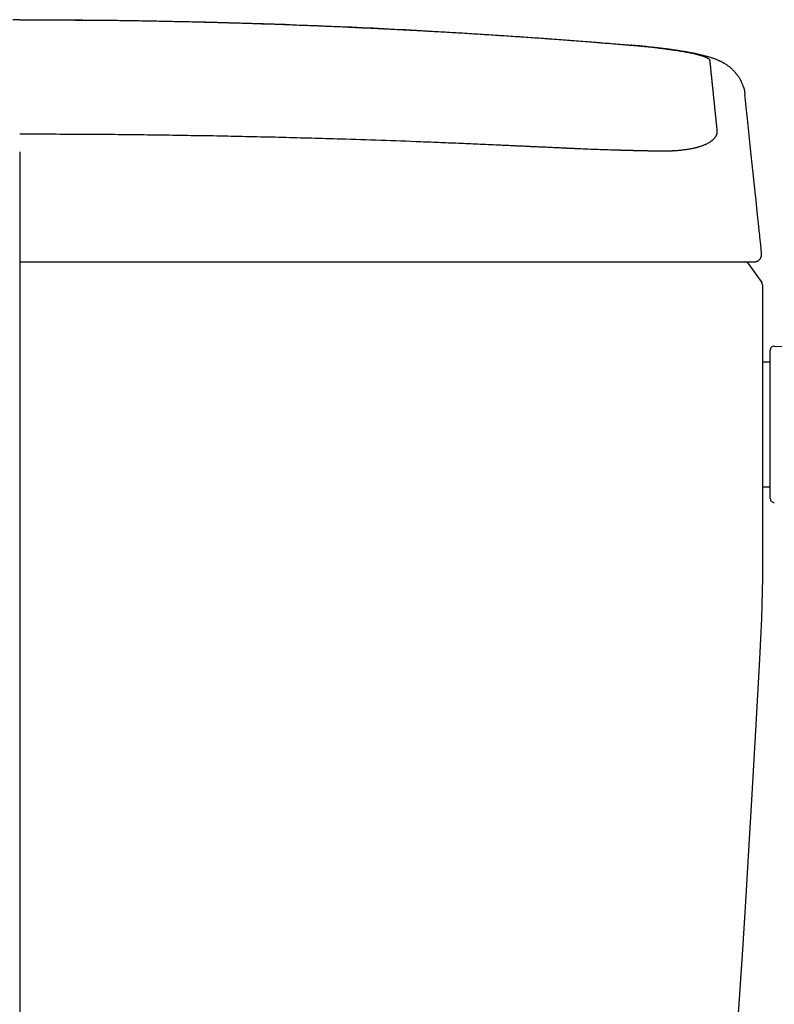
# Model space of a CAD drawing. Extents: x 14 to 303, y 22 to 188.
# Drawn here: x 190 to 199, y 79 to 91 of the extents above; entities that cross this region are included whole.
import ezdxf

# ---------------------------------------------------------------- set-up
doc = ezdxf.new("R2010")
doc.units = 0
doc.header["$LTSCALE"] = 20
doc.linetypes.add('CENTER', pattern=[2, 1.25, -0.25, 0.25, -0.25])
for name, color, linetype in [('112', 13, 'CONTINUOUS'), ('116', 5, 'CONTINUOUS'), ('14', 9, 'CONTINUOUS'), ('18', 10, 'CONTINUOUS')]:
    doc.layers.add(name, color=color, linetype=linetype)

msp = doc.modelspace()

# ---------------------------------------------------------------- linework, layer by layer
at = {"layer": '112', "color": 2, "linetype": 'CONTINUOUS'}
for points in [[(189.648, 91.112), (189.56, 91.112)], [(189.648, 91.115), (189.676, 91.115), (189.704, 91.115), (189.731, 91.115), (189.759, 91.115), (189.787, 91.115), (189.815, 91.115), (189.843, 91.115), (189.871, 91.115), (189.898, 91.115), (189.926, 91.115), (189.954, 91.115), (189.982, 91.114), (190.01, 91.114), (190.038, 91.114), (190.065, 91.114), (190.093, 91.114), (190.121, 91.114), (190.149, 91.114), (190.177, 91.114), (190.205, 91.113), (190.232, 91.113), (190.26, 91.113), (190.288, 91.113), (190.316, 91.113), (190.344, 91.112), (190.372, 91.112), (190.4, 91.112), (190.427, 91.112), (190.455, 91.112), (190.483, 91.111), (190.511, 91.111), (190.539, 91.111), (190.567, 91.111), (190.595, 91.11), (190.622, 91.11), (190.65, 91.11), (190.678, 91.109), (190.706, 91.109), (190.734, 91.109), (190.762, 91.108), (190.79, 91.108), (190.817, 91.108), (190.845, 91.107), (190.873, 91.107), (190.901, 91.107), (190.929, 91.106), (190.957, 91.106), (190.985, 91.106), (191.012, 91.105), (191.04, 91.105), (191.068, 91.104), (191.096, 91.104), (191.124, 91.103), (191.152, 91.103), (191.18, 91.103), (191.208, 91.102), (191.235, 91.102), (191.263, 91.101), (191.291, 91.101), (191.319, 91.1), (191.347, 91.1), (191.375, 91.099), (191.403, 91.099), (191.431, 91.098), (191.458, 91.098), (191.486, 91.097), (191.514, 91.097), (191.542, 91.096), (191.57, 91.095), (191.598, 91.095), (191.626, 91.094), (191.654, 91.094), (191.682, 91.093), (191.709, 91.092), (191.737, 91.092), (191.765, 91.091), (191.793, 91.091), (191.821, 91.09), (191.849, 91.089), (191.877, 91.089), (191.905, 91.088), (191.933, 91.087), (191.961, 91.087), (191.988, 91.086), (192.016, 91.085), (192.044, 91.085), (192.072, 91.084), (192.1, 91.083), (192.128, 91.082), (192.156, 91.082), (192.184, 91.081), (192.212, 91.08), (192.24, 91.079), (192.267, 91.079), (192.295, 91.078), (192.323, 91.077), (192.351, 91.076), (192.379, 91.075), (192.407, 91.075), (192.435, 91.074), (192.463, 91.073), (192.491, 91.072), (192.519, 91.071), (192.547, 91.07), (192.575, 91.07), (192.602, 91.069), (192.63, 91.068), (192.658, 91.067), (192.686, 91.066), (192.714, 91.065), (192.742, 91.064), (192.77, 91.063), (192.798, 91.062), (192.826, 91.061), (192.854, 91.061), (192.882, 91.06), (192.91, 91.059), (192.937, 91.058), (192.965, 91.057), (192.993, 91.056), (193.021, 91.055), (193.049, 91.054), (193.077, 91.053), (193.105, 91.052), (193.133, 91.051), (193.161, 91.05), (193.189, 91.049), (193.217, 91.047), (193.245, 91.046), (193.273, 91.045), (193.301, 91.044), (193.329, 91.043), (193.356, 91.042), (193.384, 91.041), (193.412, 91.04), (193.44, 91.039), (193.468, 91.038), (193.496, 91.036), (193.524, 91.035), (193.552, 91.034), (193.58, 91.033), (193.608, 91.032), (193.636, 91.031), (193.664, 91.029), (193.692, 91.028), (193.72, 91.027), (193.748, 91.026), (193.776, 91.025), (193.803, 91.023), (193.831, 91.022), (193.859, 91.021), (193.887, 91.02), (193.915, 91.018), (193.943, 91.017), (193.971, 91.016), (193.999, 91.015), (194.027, 91.013), (194.055, 91.012), (194.083, 91.011), (194.111, 91.009), (194.139, 91.008), (194.167, 91.007), (194.195, 91.005), (194.223, 91.004), (194.251, 91.003), (194.279, 91.001), (194.307, 91), (194.335, 90.998), (194.362, 90.997), (194.39, 90.996), (194.418, 90.994), (194.446, 90.993), (194.474, 90.991), (194.502, 90.99), (194.53, 90.989), (194.558, 90.987), (194.586, 90.986), (194.614, 90.984), (194.642, 90.983), (194.67, 90.981), (194.698, 90.98), (194.726, 90.978), (194.754, 90.977), (194.782, 90.975), (194.81, 90.974), (194.838, 90.972), (194.866, 90.97), (194.894, 90.969), (194.922, 90.967), (194.95, 90.966), (194.978, 90.964), (195.006, 90.963), (195.034, 90.961), (195.062, 90.959), (195.089, 90.958), (195.117, 90.956), (195.145, 90.955), (195.173, 90.953), (195.201, 90.951), (195.229, 90.95), (195.257, 90.948), (195.285, 90.946), (195.313, 90.945), (195.341, 90.943), (195.369, 90.941), (195.397, 90.94), (195.425, 90.938), (195.453, 90.936), (195.481, 90.934), (195.509, 90.933), (195.537, 90.931), (195.565, 90.929), (195.593, 90.927), (195.621, 90.926), (195.649, 90.924), (195.677, 90.922), (195.705, 90.92), (195.733, 90.918), (195.761, 90.917), (195.789, 90.915), (195.817, 90.913), (195.845, 90.911), (195.873, 90.909), (195.901, 90.907), (195.929, 90.906), (195.957, 90.904), (195.985, 90.902), (196.013, 90.9), (196.041, 90.898), (196.069, 90.896), (196.097, 90.894), (196.125, 90.892), (196.152, 90.89), (196.18, 90.888), (196.208, 90.886), (196.236, 90.884), (196.264, 90.883), (196.292, 90.881), (196.32, 90.879), (196.348, 90.877), (196.376, 90.875), (196.404, 90.873), (196.432, 90.871), (196.46, 90.869), (196.488, 90.866), (196.516, 90.864), (196.544, 90.862), (196.572, 90.86), (196.6, 90.858), (196.628, 90.856), (196.656, 90.854), (196.684, 90.852), (196.712, 90.85), (196.74, 90.848), (196.768, 90.846), (196.796, 90.844), (196.824, 90.841), (196.852, 90.839), (196.88, 90.837), (196.908, 90.835), (196.936, 90.833), (196.964, 90.831), (196.992, 90.828), (197.02, 90.826), (197.048, 90.824), (197.076, 90.822), (197.104, 90.82), (197.132, 90.817), (197.16, 90.815), (197.188, 90.813), (197.216, 90.811), (197.244, 90.808), (197.272, 90.806), (197.3, 90.804), (197.328, 90.802), (197.356, 90.799), (197.384, 90.797), (197.412, 90.795), (197.44, 90.792), (197.468, 90.79)], [(189.648, 91.112), (189.737, 91.112), (189.825, 91.112), (189.913, 91.112), (190.002, 91.112), (190.09, 91.112), (190.179, 91.112), (190.267, 91.112), (190.356, 91.111), (190.51, 91.11), (190.663, 91.109), (190.817, 91.108), (190.971, 91.106), (191.124, 91.104), (191.278, 91.101), (191.431, 91.098), (191.585, 91.096), (191.732, 91.093), (191.879, 91.089), (192.026, 91.086), (192.173, 91.082), (192.32, 91.079), (192.467, 91.074), (192.614, 91.07), (192.761, 91.065), (192.902, 91.061), (193.043, 91.056), (193.185, 91.051), (193.326, 91.045), (193.467, 91.04), (193.608, 91.034), (193.749, 91.028), (193.891, 91.022), (194.029, 91.015), (194.167, 91.009), (194.306, 91.002), (194.444, 90.995), (194.582, 90.988), (194.721, 90.98), (194.859, 90.972), (194.997, 90.965), (195.138, 90.956), (195.279, 90.948), (195.421, 90.939), (195.562, 90.93), (195.703, 90.921), (195.844, 90.912), (195.985, 90.902), (196.126, 90.892), (196.27, 90.882), (196.413, 90.872), (196.557, 90.862), (196.701, 90.851), (196.844, 90.84), (196.988, 90.829), (197.131, 90.817), (197.275, 90.805), (197.299, 90.803), (197.323, 90.801), (197.347, 90.799), (197.371, 90.797), (197.396, 90.795), (197.42, 90.792), (197.444, 90.79), (197.468, 90.788)], [(197.468, 90.792), (197.47, 90.792), (197.472, 90.792), (197.474, 90.792), (197.475, 90.792), (197.477, 90.791), (197.479, 90.791), (197.481, 90.791), (197.482, 90.791), (197.498, 90.79), (197.514, 90.788), (197.53, 90.787), (197.546, 90.786), (197.562, 90.784), (197.577, 90.783), (197.593, 90.781), (197.609, 90.78), (197.625, 90.778), (197.64, 90.776), (197.656, 90.775), (197.672, 90.773), (197.687, 90.772), (197.703, 90.77), (197.719, 90.768), (197.734, 90.767), (197.75, 90.765), (197.765, 90.763), (197.781, 90.761), (197.796, 90.76), (197.811, 90.758), (197.826, 90.756), (197.842, 90.754), (197.857, 90.752), (197.872, 90.75), (197.887, 90.748), (197.901, 90.747), (197.916, 90.745), (197.931, 90.743), (197.945, 90.741), (197.96, 90.739), (197.974, 90.737), (197.989, 90.735), (198.003, 90.733), (198.017, 90.731), (198.031, 90.729), (198.045, 90.726), (198.059, 90.724), (198.073, 90.722), (198.086, 90.72), (198.1, 90.718), (198.114, 90.716), (198.128, 90.713), (198.141, 90.711), (198.154, 90.709), (198.168, 90.707), (198.181, 90.704), (198.194, 90.702), (198.207, 90.7), (198.22, 90.697), (198.233, 90.695), (198.245, 90.692), (198.258, 90.69), (198.27, 90.687), (198.282, 90.685), (198.295, 90.682), (198.307, 90.68), (198.319, 90.677), (198.331, 90.674), (198.343, 90.672), (198.355, 90.669), (198.367, 90.666), (198.379, 90.663), (198.39, 90.66), (198.403, 90.657), (198.416, 90.654), (198.428, 90.65), (198.441, 90.647), (198.453, 90.643), (198.465, 90.64), (198.478, 90.636), (198.49, 90.632), (198.498, 90.629), (198.507, 90.626), (198.516, 90.623), (198.524, 90.62), (198.533, 90.617), (198.542, 90.614), (198.55, 90.61), (198.559, 90.607), (198.566, 90.604), (198.572, 90.601), (198.579, 90.598), (198.586, 90.595), (198.593, 90.592), (198.599, 90.589), (198.606, 90.586), (198.613, 90.583), (198.62, 90.579), (198.626, 90.576), (198.633, 90.573), (198.639, 90.569), (198.646, 90.565), (198.652, 90.562), (198.659, 90.558), (198.666, 90.554), (198.672, 90.549), (198.679, 90.545), (198.686, 90.541), (198.693, 90.536), (198.699, 90.531), (198.706, 90.527), (198.713, 90.522), (198.72, 90.516), (198.726, 90.511), (198.733, 90.506), (198.74, 90.5), (198.746, 90.494), (198.753, 90.489), (198.759, 90.483), (198.766, 90.476), (198.772, 90.47), (198.778, 90.464), (198.785, 90.457), (198.791, 90.45), (198.797, 90.443), (198.803, 90.436), (198.809, 90.429), (198.815, 90.422), (198.82, 90.415), (198.826, 90.407), (198.832, 90.399), (198.837, 90.391), (198.843, 90.383), (198.848, 90.375), (198.853, 90.367), (198.858, 90.358), (198.862, 90.35), (198.864, 90.346), (198.866, 90.343), (198.868, 90.339), (198.87, 90.336), (198.872, 90.332), (198.873, 90.328), (198.875, 90.325), (198.877, 90.321)], [(197.468, 90.79), (197.468, 90.791), (197.468, 90.791), (197.468, 90.791), (197.468, 90.792), (197.468, 90.792), (197.468, 90.792), (197.468, 90.792), (197.468, 90.792)], [(197.468, 90.79), (197.47, 90.79), (197.473, 90.79), (197.476, 90.789), (197.479, 90.789), (197.481, 90.789), (197.484, 90.789), (197.487, 90.788), (197.49, 90.788), (197.492, 90.788), (197.495, 90.788), (197.498, 90.788), (197.5, 90.787), (197.503, 90.787), (197.506, 90.787), (197.509, 90.787), (197.511, 90.786), (197.514, 90.786), (197.517, 90.786), (197.519, 90.786), (197.522, 90.785), (197.525, 90.785), (197.527, 90.785), (197.53, 90.785), (197.533, 90.784), (197.536, 90.784), (197.538, 90.784), (197.541, 90.784), (197.544, 90.783), (197.546, 90.783), (197.549, 90.783), (197.552, 90.783), (197.555, 90.782), (197.557, 90.782), (197.56, 90.782), (197.563, 90.782), (197.565, 90.781), (197.568, 90.781), (197.571, 90.781), (197.573, 90.781), (197.576, 90.78), (197.579, 90.78), (197.581, 90.78), (197.584, 90.78), (197.587, 90.779), (197.59, 90.779), (197.592, 90.779), (197.595, 90.779), (197.598, 90.778), (197.6, 90.778), (197.603, 90.778), (197.606, 90.778), (197.608, 90.777), (197.611, 90.777), (197.614, 90.777), (197.616, 90.777), (197.619, 90.776), (197.622, 90.776), (197.624, 90.776), (197.627, 90.776), (197.63, 90.775), (197.632, 90.775), (197.635, 90.775), (197.638, 90.774), (197.64, 90.774), (197.643, 90.774), (197.646, 90.774), (197.648, 90.773), (197.651, 90.773), (197.654, 90.773), (197.656, 90.773), (197.659, 90.772), (197.662, 90.772), (197.674, 90.771), (197.686, 90.769), (197.698, 90.768), (197.71, 90.767), (197.721, 90.766), (197.733, 90.764), (197.745, 90.763), (197.757, 90.762), (197.768, 90.76), (197.78, 90.759), (197.792, 90.758), (197.803, 90.756), (197.815, 90.755), (197.826, 90.753), (197.837, 90.752), (197.849, 90.751), (197.86, 90.749), (197.871, 90.748), (197.882, 90.746), (197.893, 90.745), (197.904, 90.743), (197.915, 90.742), (197.926, 90.74), (197.937, 90.739), (197.948, 90.738), (197.958, 90.736), (197.969, 90.734), (197.979, 90.733), (197.99, 90.731), (198, 90.73), (198.01, 90.728), (198.02, 90.727), (198.041, 90.724), (198.061, 90.721), (198.08, 90.717), (198.099, 90.714), (198.118, 90.711), (198.137, 90.708), (198.155, 90.704), (198.172, 90.701), (198.19, 90.698), (198.206, 90.695), (198.223, 90.691), (198.238, 90.688), (198.254, 90.685), (198.269, 90.681), (198.283, 90.678), (198.297, 90.675), (198.304, 90.673), (198.311, 90.671), (198.317, 90.67), (198.324, 90.668), (198.33, 90.666), (198.337, 90.665), (198.343, 90.663), (198.349, 90.661), (198.354, 90.66), (198.36, 90.658), (198.366, 90.656), (198.371, 90.655), (198.376, 90.653), (198.382, 90.651), (198.387, 90.65), (198.391, 90.648), (198.396, 90.646), (198.401, 90.645), (198.405, 90.643), (198.41, 90.641), (198.414, 90.64), (198.418, 90.638), (198.422, 90.636), (198.425, 90.635), (198.429, 90.633), (198.433, 90.632), (198.436, 90.63), (198.439, 90.628), (198.442, 90.627), (198.445, 90.625), (198.448, 90.624), (198.45, 90.622), (198.451, 90.621), (198.452, 90.621), (198.453, 90.62), (198.454, 90.62), (198.455, 90.619), (198.456, 90.618), (198.457, 90.618), (198.458, 90.617), (198.459, 90.616), (198.459, 90.616), (198.46, 90.615), (198.461, 90.615), (198.462, 90.614), (198.462, 90.613), (198.463, 90.613), (198.464, 90.612), (198.464, 90.612), (198.465, 90.611), (198.466, 90.61), (198.466, 90.61), (198.467, 90.609), (198.467, 90.608), (198.468, 90.608), (198.468, 90.607), (198.469, 90.607), (198.469, 90.606), (198.469, 90.605), (198.47, 90.605), (198.47, 90.604), (198.47, 90.604), (198.471, 90.603), (198.471, 90.602), (198.471, 90.602), (198.471, 90.601), (198.471, 90.601), (198.472, 90.6), (198.472, 90.6), (198.472, 90.599), (198.472, 90.598), (198.472, 90.598)], [(198.472, 90.598), (198.472, 90.596), (198.473, 90.593), (198.473, 90.591), (198.473, 90.589), (198.473, 90.587), (198.473, 90.585), (198.474, 90.583), (198.474, 90.58), (198.474, 90.578), (198.474, 90.576), (198.475, 90.574), (198.475, 90.572), (198.475, 90.569), (198.475, 90.567), (198.476, 90.565), (198.476, 90.562), (198.476, 90.56), (198.476, 90.558), (198.476, 90.556), (198.477, 90.553), (198.477, 90.551), (198.477, 90.549), (198.477, 90.546), (198.478, 90.544), (198.478, 90.542), (198.478, 90.539), (198.478, 90.537), (198.479, 90.535), (198.479, 90.532), (198.479, 90.53), (198.479, 90.528), (198.48, 90.525), (198.48, 90.523), (198.48, 90.52), (198.48, 90.518), (198.481, 90.516), (198.481, 90.513), (198.481, 90.511), (198.481, 90.508), (198.482, 90.506), (198.482, 90.503), (198.482, 90.501), (198.482, 90.498), (198.483, 90.496), (198.483, 90.494), (198.483, 90.491), (198.483, 90.489), (198.484, 90.486), (198.484, 90.484), (198.484, 90.481), (198.484, 90.478), (198.485, 90.476), (198.485, 90.473), (198.485, 90.471), (198.486, 90.468), (198.486, 90.466), (198.486, 90.463), (198.486, 90.461), (198.487, 90.458), (198.487, 90.455), (198.487, 90.453), (198.487, 90.45), (198.488, 90.448), (198.488, 90.445), (198.488, 90.442), (198.489, 90.44), (198.489, 90.437), (198.489, 90.434), (198.489, 90.432), (198.49, 90.429), (198.49, 90.426), (198.49, 90.424), (198.49, 90.421), (198.491, 90.418), (198.491, 90.415), (198.491, 90.413), (198.492, 90.41), (198.492, 90.407), (198.492, 90.405), (198.492, 90.402), (198.493, 90.399), (198.493, 90.396), (198.493, 90.394), (198.494, 90.391), (198.494, 90.388), (198.494, 90.385), (198.494, 90.382), (198.495, 90.38), (198.495, 90.377), (198.495, 90.374), (198.496, 90.371), (198.496, 90.368), (198.496, 90.365), (198.496, 90.363), (198.497, 90.36), (198.497, 90.357), (198.497, 90.354), (198.498, 90.351), (198.498, 90.348), (198.498, 90.345), (198.499, 90.342), (198.499, 90.339), (198.499, 90.336), (198.499, 90.334), (198.5, 90.331), (198.5, 90.328), (198.5, 90.325), (198.501, 90.322), (198.501, 90.319), (198.501, 90.316), (198.502, 90.313), (198.502, 90.31), (198.502, 90.307), (198.503, 90.304), (198.503, 90.301), (198.503, 90.298), (198.503, 90.295), (198.504, 90.292), (198.504, 90.289), (198.504, 90.286), (198.505, 90.283), (198.505, 90.279), (198.505, 90.276), (198.506, 90.273), (198.506, 90.27), (198.506, 90.267), (198.507, 90.264), (198.507, 90.261), (198.507, 90.258), (198.508, 90.255), (198.508, 90.252), (198.508, 90.248), (198.509, 90.245), (198.509, 90.242), (198.509, 90.239), (198.51, 90.236), (198.51, 90.233), (198.51, 90.229), (198.511, 90.226), (198.511, 90.223), (198.511, 90.22), (198.512, 90.217), (198.512, 90.213), (198.512, 90.21), (198.513, 90.207), (198.513, 90.204), (198.513, 90.2), (198.514, 90.197), (198.514, 90.194), (198.514, 90.191), (198.515, 90.187), (198.515, 90.184), (198.515, 90.181), (198.516, 90.177), (198.516, 90.174), (198.516, 90.171), (198.517, 90.167), (198.517, 90.164), (198.517, 90.161), (198.518, 90.157), (198.518, 90.154), (198.518, 90.151), (198.519, 90.147), (198.519, 90.144), (198.519, 90.14), (198.52, 90.137), (198.52, 90.134), (198.521, 90.13), (198.521, 90.127), (198.521, 90.123), (198.522, 90.12), (198.522, 90.116), (198.522, 90.113), (198.523, 90.11), (198.523, 90.106), (198.523, 90.103), (198.524, 90.099), (198.524, 90.096), (198.524, 90.092), (198.525, 90.089), (198.525, 90.085), (198.526, 90.082), (198.526, 90.078), (198.526, 90.074), (198.527, 90.071), (198.527, 90.067), (198.527, 90.064), (198.528, 90.06), (198.528, 90.057), (198.529, 90.053), (198.529, 90.05), (198.529, 90.046), (198.53, 90.042), (198.53, 90.039), (198.53, 90.035), (198.531, 90.031), (198.531, 90.028), (198.531, 90.024), (198.532, 90.021), (198.532, 90.017), (198.533, 90.013), (198.533, 90.01), (198.533, 90.006), (198.534, 90.002), (198.534, 89.998), (198.535, 89.995), (198.535, 89.991), (198.535, 89.987), (198.536, 89.984), (198.536, 89.98), (198.536, 89.976), (198.537, 89.972), (198.537, 89.969), (198.538, 89.965), (198.538, 89.961), (198.538, 89.957), (198.539, 89.953), (198.539, 89.95), (198.54, 89.946), (198.54, 89.942), (198.54, 89.938), (198.541, 89.934), (198.541, 89.931), (198.542, 89.927), (198.542, 89.923), (198.542, 89.919), (198.543, 89.915), (198.543, 89.911), (198.544, 89.907), (198.544, 89.904), (198.544, 89.9), (198.545, 89.896), (198.545, 89.892), (198.546, 89.888), (198.546, 89.884), (198.546, 89.88), (198.547, 89.876), (198.547, 89.872), (198.548, 89.868), (198.548, 89.864), (198.548, 89.86), (198.549, 89.856), (198.549, 89.852), (198.55, 89.848), (198.55, 89.844), (198.551, 89.84), (198.551, 89.836), (198.551, 89.832), (198.552, 89.828), (198.552, 89.824), (198.553, 89.82), (198.553, 89.816), (198.553, 89.812), (198.554, 89.808), (198.554, 89.804), (198.555, 89.8), (198.555, 89.796), (198.556, 89.792), (198.556, 89.788), (198.556, 89.783), (198.557, 89.779), (198.557, 89.775), (198.558, 89.771), (198.558, 89.767), (198.559, 89.763), (198.559, 89.759), (198.559, 89.754), (198.56, 89.75), (198.56, 89.746), (198.561, 89.742), (198.561, 89.738), (198.562, 89.733), (198.562, 89.729), (198.562, 89.725), (198.563, 89.721), (198.563, 89.717), (198.564, 89.712), (198.564, 89.708), (198.565, 89.704), (198.565, 89.7)], [(198.875, 90.32), (198.879, 90.313), (198.883, 90.304), (198.888, 90.293), (198.893, 90.28), (198.898, 90.267), (198.904, 90.253), (198.909, 90.239), (198.913, 90.226), (198.914, 90.223), (198.915, 90.22), (198.916, 90.215), (198.917, 90.209), (198.918, 90.201), (198.919, 90.189), (198.921, 90.175), (198.923, 90.156)], [(199.017, 89.268), (199.004, 89.385), (198.991, 89.51), (198.978, 89.639), (198.964, 89.766), (198.951, 89.887), (198.94, 89.995), (198.93, 90.087), (198.923, 90.156)], [(197.833, 89.434), (197.826, 89.434), (197.819, 89.434), (197.812, 89.434), (197.805, 89.435), (197.798, 89.435), (197.791, 89.435), (197.784, 89.435), (197.778, 89.435), (197.771, 89.435), (197.764, 89.435), (197.757, 89.435), (197.75, 89.435), (197.743, 89.435), (197.736, 89.436), (197.729, 89.436), (197.722, 89.436), (197.715, 89.436), (197.708, 89.436), (197.701, 89.436), (197.694, 89.436), (197.687, 89.436), (197.68, 89.437), (197.673, 89.437), (197.666, 89.437), (197.659, 89.437), (197.652, 89.437), (197.646, 89.437), (197.639, 89.437), (197.632, 89.437), (197.625, 89.438), (197.618, 89.438), (197.611, 89.438), (197.604, 89.438), (197.597, 89.438), (197.59, 89.438), (197.583, 89.438), (197.576, 89.439), (197.569, 89.439), (197.562, 89.439), (197.555, 89.439), (197.548, 89.439), (197.541, 89.439), (197.534, 89.44), (197.527, 89.44), (197.52, 89.44), (197.513, 89.44), (197.506, 89.44), (197.499, 89.44), (197.492, 89.441), (197.485, 89.441), (197.478, 89.441), (197.471, 89.441), (197.464, 89.441), (197.457, 89.441), (197.45, 89.442), (197.443, 89.442), (197.436, 89.442), (197.429, 89.442), (197.422, 89.442), (197.415, 89.442), (197.408, 89.443), (197.401, 89.443), (197.394, 89.443), (197.387, 89.443), (197.38, 89.443), (197.373, 89.444), (197.366, 89.444), (197.359, 89.444), (197.352, 89.444), (197.345, 89.444), (197.338, 89.444), (197.331, 89.445), (197.299, 89.446), (197.268, 89.446), (197.236, 89.447), (197.204, 89.448), (197.173, 89.449), (197.141, 89.45), (197.11, 89.452), (197.078, 89.453), (197.046, 89.454), (197.015, 89.455), (196.983, 89.456), (196.951, 89.457), (196.919, 89.459), (196.888, 89.46), (196.856, 89.461), (196.824, 89.462), (196.816, 89.463), (196.808, 89.463), (196.8, 89.463), (196.792, 89.464), (196.784, 89.464), (196.776, 89.464), (196.768, 89.465), (196.761, 89.465), (196.753, 89.465), (196.745, 89.466), (196.737, 89.466), (196.729, 89.467), (196.721, 89.467), (196.713, 89.467), (196.705, 89.468), (196.697, 89.468), (196.69, 89.468), (196.683, 89.469), (196.676, 89.469), (196.668, 89.469), (196.661, 89.47), (196.654, 89.47), (196.647, 89.47), (196.64, 89.471), (196.631, 89.471), (196.622, 89.471), (196.614, 89.472), (196.605, 89.472), (196.596, 89.473), (196.587, 89.473), (196.578, 89.473), (196.569, 89.474), (196.553, 89.475), (196.537, 89.475), (196.521, 89.476), (196.506, 89.477), (196.49, 89.477), (196.474, 89.478), (196.458, 89.479), (196.442, 89.48), (196.426, 89.48), (196.41, 89.481), (196.394, 89.482), (196.378, 89.483), (196.362, 89.483), (196.346, 89.484), (196.33, 89.485), (196.314, 89.486), (196.298, 89.486), (196.282, 89.487), (196.267, 89.488), (196.251, 89.489), (196.235, 89.489), (196.219, 89.49), (196.203, 89.491), (196.187, 89.491), (196.171, 89.492), (196.155, 89.493), (196.139, 89.494), (196.123, 89.494), (196.107, 89.495), (196.091, 89.496), (196.075, 89.497), (196.059, 89.497), (196.044, 89.498), (196.029, 89.499), (196.014, 89.499), (195.999, 89.5), (195.984, 89.501), (195.969, 89.502), (195.954, 89.502), (195.939, 89.503), (195.922, 89.504), (195.905, 89.505), (195.888, 89.505), (195.871, 89.506), (195.854, 89.507), (195.837, 89.508), (195.82, 89.508), (195.803, 89.509), (195.77, 89.511), (195.738, 89.512), (195.705, 89.514), (195.672, 89.515), (195.639, 89.517), (195.606, 89.518), (195.573, 89.52), (195.541, 89.521), (195.509, 89.522), (195.478, 89.524), (195.447, 89.525), (195.416, 89.527), (195.385, 89.528), (195.354, 89.529), (195.322, 89.531), (195.291, 89.532), (195.259, 89.533), (195.227, 89.535), (195.195, 89.536), (195.163, 89.537), (195.131, 89.538), (195.099, 89.54), (195.067, 89.541), (195.035, 89.542), (195.003, 89.544), (194.971, 89.545), (194.939, 89.546), (194.907, 89.547), (194.875, 89.549), (194.843, 89.55), (194.811, 89.551), (194.779, 89.552), (194.715, 89.555), (194.651, 89.557), (194.587, 89.56), (194.523, 89.562), (194.459, 89.564), (194.395, 89.567), (194.331, 89.569), (194.266, 89.571), (194.202, 89.573), (194.138, 89.575), (194.074, 89.578), (194.01, 89.58), (193.946, 89.582), (193.882, 89.584), (193.818, 89.586), (193.754, 89.588), (193.707, 89.589), (193.66, 89.591), (193.614, 89.592), (193.567, 89.593), (193.521, 89.595), (193.474, 89.596), (193.427, 89.597), (193.381, 89.599), (193.334, 89.6), (193.287, 89.601), (193.241, 89.602), (193.194, 89.604), (193.147, 89.605), (193.101, 89.606), (193.054, 89.607), (193.008, 89.608), (192.961, 89.61), (192.914, 89.611), (192.868, 89.612), (192.821, 89.613), (192.774, 89.614), (192.728, 89.615), (192.681, 89.616), (192.634, 89.617), (192.588, 89.618), (192.541, 89.619), (192.494, 89.62), (192.448, 89.621), (192.401, 89.622), (192.354, 89.623), (192.308, 89.624), (192.261, 89.625), (192.214, 89.626), (192.168, 89.627), (192.121, 89.628), (192.074, 89.628), (192.028, 89.629), (191.981, 89.63), (191.934, 89.631), (191.888, 89.632), (191.841, 89.632), (191.795, 89.633), (191.748, 89.634), (191.701, 89.635), (191.655, 89.635), (191.608, 89.636), (191.561, 89.637), (191.515, 89.637), (191.468, 89.638), (191.421, 89.639), (191.375, 89.639), (191.328, 89.64), (191.281, 89.64), (191.235, 89.641), (191.188, 89.642), (191.141, 89.642), (191.095, 89.643), (191.048, 89.643), (191.001, 89.644), (190.955, 89.644), (190.908, 89.644), (190.861, 89.645), (190.815, 89.645), (190.768, 89.646), (190.721, 89.646), (190.675, 89.646), (190.628, 89.647), (190.581, 89.647), (190.535, 89.647), (190.488, 89.648), (190.441, 89.648), (190.395, 89.648), (190.348, 89.649), (190.301, 89.649), (190.255, 89.649), (190.208, 89.649), (190.161, 89.649), (190.115, 89.65), (190.068, 89.65), (190.021, 89.65), (189.975, 89.65), (189.928, 89.65), (189.881, 89.65), (189.835, 89.65), (189.788, 89.65), (189.741, 89.65), (189.695, 89.65), (189.648, 89.65)], [(198.565, 89.7), (198.565, 89.699), (198.565, 89.698), (198.565, 89.697), (198.565, 89.696), (198.565, 89.695), (198.566, 89.694), (198.566, 89.693), (198.566, 89.692), (198.566, 89.691), (198.566, 89.69), (198.566, 89.689), (198.566, 89.688), (198.566, 89.687), (198.566, 89.686), (198.566, 89.685), (198.566, 89.684), (198.566, 89.683), (198.566, 89.682), (198.566, 89.681), (198.566, 89.68), (198.566, 89.679), (198.565, 89.678), (198.565, 89.677), (198.565, 89.676), (198.565, 89.675), (198.565, 89.674), (198.565, 89.673), (198.565, 89.672), (198.565, 89.671), (198.565, 89.67), (198.564, 89.669), (198.564, 89.668), (198.564, 89.667), (198.564, 89.666), (198.564, 89.665), (198.564, 89.664), (198.563, 89.663), (198.563, 89.662), (198.563, 89.661), (198.563, 89.66), (198.563, 89.659), (198.562, 89.658), (198.562, 89.657), (198.562, 89.656), (198.562, 89.655), (198.561, 89.654), (198.561, 89.653), (198.561, 89.652), (198.56, 89.649), (198.559, 89.646), (198.558, 89.643), (198.557, 89.64), (198.556, 89.637), (198.554, 89.635), (198.553, 89.632), (198.552, 89.629), (198.55, 89.626), (198.548, 89.623), (198.547, 89.62), (198.545, 89.617), (198.543, 89.614), (198.541, 89.612), (198.539, 89.609), (198.537, 89.606), (198.535, 89.603), (198.533, 89.6), (198.53, 89.597), (198.528, 89.594), (198.525, 89.592), (198.523, 89.589), (198.52, 89.586), (198.517, 89.583), (198.514, 89.58), (198.511, 89.578), (198.508, 89.575), (198.505, 89.572), (198.502, 89.57), (198.499, 89.567), (198.496, 89.564), (198.492, 89.562), (198.485, 89.556), (198.477, 89.551), (198.469, 89.546), (198.46, 89.54), (198.451, 89.535), (198.442, 89.53), (198.432, 89.525), (198.422, 89.52), (198.416, 89.518), (198.411, 89.515), (198.405, 89.513), (198.399, 89.51), (198.393, 89.508), (198.387, 89.506), (198.381, 89.503), (198.375, 89.501), (198.369, 89.499), (198.363, 89.497), (198.356, 89.494), (198.35, 89.492), (198.343, 89.49), (198.336, 89.488), (198.329, 89.486), (198.322, 89.484), (198.315, 89.482), (198.307, 89.48), (198.3, 89.478), (198.292, 89.476), (198.284, 89.474), (198.276, 89.472), (198.268, 89.47), (198.259, 89.468), (198.251, 89.467), (198.243, 89.465), (198.234, 89.463), (198.226, 89.462), (198.217, 89.46), (198.208, 89.458), (198.199, 89.457), (198.19, 89.455), (198.18, 89.454), (198.171, 89.453), (198.161, 89.451), (198.151, 89.45), (198.141, 89.449), (198.131, 89.447), (198.12, 89.446), (198.11, 89.445), (198.1, 89.444), (198.089, 89.443), (198.079, 89.442), (198.068, 89.441), (198.057, 89.44), (198.046, 89.44), (198.035, 89.439), (198.024, 89.438), (198.02, 89.438), (198.015, 89.438), (198.011, 89.437), (198.006, 89.437), (198.001, 89.437), (197.997, 89.437), (197.992, 89.436), (197.988, 89.436), (197.983, 89.436), (197.978, 89.436), (197.974, 89.436), (197.969, 89.435), (197.965, 89.435), (197.96, 89.435), (197.955, 89.435), (197.95, 89.435), (197.946, 89.435), (197.941, 89.435), (197.936, 89.435), (197.931, 89.434), (197.927, 89.434), (197.922, 89.434), (197.917, 89.434), (197.912, 89.434), (197.907, 89.434), (197.902, 89.434), (197.898, 89.434), (197.893, 89.434), (197.888, 89.434), (197.883, 89.434), (197.878, 89.434), (197.873, 89.434), (197.868, 89.434), (197.863, 89.434), (197.858, 89.434), (197.853, 89.434), (197.848, 89.434), (197.843, 89.434), (197.838, 89.434), (197.833, 89.434)], [(199.029, 89.154), (199.028, 89.163), (199.027, 89.17), (199.026, 89.178), (199.025, 89.187), (199.024, 89.2), (199.022, 89.217), (199.02, 89.239), (199.017, 89.268)], [(199.136, 88.128), (199.131, 88.184), (199.126, 88.231), (199.121, 88.271), (199.118, 88.305), (199.115, 88.334), (199.112, 88.361), (199.109, 88.387), (199.106, 88.413), (199.1, 88.474), (199.093, 88.543), (199.084, 88.622), (199.075, 88.709), (199.065, 88.806), (199.054, 88.912), (199.042, 89.028), (199.029, 89.154)], [(199.037, 88.017), (199.042, 88.017), (199.046, 88.017), (199.05, 88.018), (199.054, 88.018), (199.057, 88.019), (199.06, 88.02), (199.063, 88.021), (199.067, 88.022), (199.07, 88.023), (199.073, 88.024), (199.077, 88.026), (199.08, 88.027), (199.083, 88.029), (199.086, 88.03), (199.089, 88.032), (199.092, 88.033), (199.093, 88.034), (199.094, 88.034), (199.095, 88.035), (199.096, 88.036), (199.097, 88.037), (199.098, 88.037), (199.099, 88.038), (199.1, 88.039), (199.103, 88.042), (199.106, 88.044), (199.108, 88.047), (199.111, 88.05), (199.114, 88.053), (199.116, 88.057), (199.119, 88.059), (199.121, 88.062), (199.122, 88.063), (199.123, 88.065), (199.123, 88.066), (199.124, 88.067), (199.125, 88.068), (199.125, 88.069), (199.126, 88.07), (199.126, 88.072), (199.128, 88.074), (199.129, 88.077), (199.13, 88.081), (199.131, 88.084), (199.132, 88.087), (199.133, 88.091), (199.134, 88.094), (199.135, 88.098), (199.136, 88.101), (199.136, 88.104), (199.137, 88.107), (199.137, 88.111), (199.137, 88.114), (199.137, 88.118), (199.137, 88.123), (199.136, 88.128)], [(189.648, 88.017), (189.895, 88.017), (190.115, 88.017), (190.313, 88.017), (190.494, 88.017), (190.663, 88.017), (190.826, 88.017), (190.988, 88.017), (191.155, 88.017), (191.33, 88.017), (191.512, 88.017), (191.698, 88.017), (191.883, 88.017), (192.066, 88.017), (192.243, 88.017), (192.41, 88.017), (192.565, 88.017), (192.638, 88.017), (192.707, 88.017), (192.776, 88.017), (192.845, 88.017), (192.915, 88.017), (192.989, 88.017), (193.067, 88.017), (193.152, 88.017), (193.29, 88.017), (193.44, 88.017), (193.597, 88.017), (193.755, 88.017), (193.909, 88.017), (194.055, 88.017), (194.187, 88.017), (194.301, 88.017), (194.334, 88.017), (194.365, 88.017), (194.396, 88.017), (194.426, 88.017), (194.457, 88.017), (194.49, 88.017), (194.526, 88.017), (194.564, 88.017), (194.629, 88.017), (194.701, 88.017), (194.777, 88.017), (194.854, 88.017), (194.93, 88.017), (195.003, 88.017), (195.069, 88.017), (195.125, 88.017), (195.142, 88.017), (195.158, 88.017), (195.173, 88.017), (195.188, 88.017), (195.203, 88.017), (195.22, 88.017), (195.237, 88.017), (195.257, 88.017), (195.289, 88.017), (195.325, 88.017), (195.363, 88.017), (195.401, 88.017), (195.439, 88.017), (195.475, 88.017), (195.507, 88.017), (195.534, 88.017), (195.542, 88.017), (195.549, 88.017), (195.557, 88.017), (195.564, 88.017), (195.571, 88.017), (195.578, 88.017), (195.586, 88.017), (195.595, 88.017), (195.615, 88.017), (195.637, 88.017), (195.662, 88.017), (195.687, 88.017), (195.712, 88.017), (195.737, 88.017), (195.759, 88.017), (195.779, 88.017), (195.788, 88.017), (195.796, 88.017), (195.803, 88.017), (195.81, 88.017), (195.817, 88.017), (195.824, 88.017), (195.832, 88.017), (195.84, 88.017), (195.867, 88.017), (195.899, 88.017), (195.935, 88.017), (195.974, 88.017), (196.014, 88.017), (196.053, 88.017), (196.092, 88.017), (196.128, 88.017), (196.15, 88.017), (196.171, 88.017), (196.191, 88.017), (196.21, 88.017), (196.23, 88.017), (196.25, 88.017), (196.271, 88.017), (196.293, 88.017), (196.329, 88.017), (196.367, 88.017), (196.407, 88.017), (196.447, 88.017), (196.485, 88.017), (196.521, 88.017), (196.553, 88.017), (196.58, 88.017), (196.588, 88.017), (196.596, 88.017), (196.603, 88.017), (196.61, 88.017), (196.617, 88.017), (196.624, 88.017), (196.632, 88.017), (196.641, 88.017), (196.661, 88.017), (196.683, 88.017), (196.707, 88.017), (196.732, 88.017), (196.757, 88.017), (196.78, 88.017), (196.801, 88.017), (196.819, 88.017), (196.827, 88.017), (196.834, 88.017), (196.84, 88.017), (196.846, 88.017), (196.851, 88.017), (196.856, 88.017), (196.861, 88.017), (196.866, 88.017), (196.897, 88.017), (196.934, 88.017), (196.977, 88.017), (197.025, 88.017), (197.076, 88.017), (197.129, 88.017), (197.184, 88.017), (197.24, 88.017), (197.326, 88.017), (197.412, 88.017), (197.5, 88.017), (197.591, 88.017), (197.687, 88.017), (197.79, 88.017), (197.902, 88.017), (198.024, 88.017)], [(198.024, 88.017), (198.05, 88.017), (198.074, 88.017), (198.095, 88.017), (198.115, 88.017), (198.134, 88.017), (198.152, 88.017), (198.169, 88.017), (198.187, 88.017), (198.2, 88.017), (198.213, 88.017), (198.226, 88.017), (198.238, 88.017), (198.25, 88.017), (198.262, 88.017), (198.272, 88.017), (198.281, 88.017), (198.283, 88.017), (198.286, 88.017), (198.288, 88.017), (198.291, 88.017), (198.294, 88.017), (198.296, 88.017), (198.299, 88.017), (198.303, 88.017), (198.31, 88.017), (198.319, 88.017), (198.328, 88.017), (198.338, 88.017), (198.347, 88.017), (198.356, 88.017), (198.365, 88.017), (198.372, 88.017), (198.376, 88.017), (198.378, 88.017), (198.381, 88.017), (198.384, 88.017), (198.387, 88.017), (198.389, 88.017), (198.392, 88.017), (198.395, 88.017), (198.405, 88.017), (198.417, 88.017), (198.43, 88.017), (198.444, 88.017), (198.458, 88.017), (198.472, 88.017), (198.486, 88.017), (198.499, 88.017), (198.506, 88.017), (198.513, 88.017), (198.52, 88.017), (198.527, 88.017), (198.533, 88.017), (198.54, 88.017), (198.547, 88.017), (198.554, 88.017), (198.565, 88.017), (198.577, 88.017), (198.589, 88.017), (198.601, 88.017), (198.613, 88.017), (198.624, 88.017), (198.634, 88.017), (198.642, 88.017), (198.645, 88.017), (198.647, 88.017), (198.649, 88.017), (198.651, 88.017), (198.653, 88.017), (198.655, 88.017), (198.658, 88.017), (198.66, 88.017), (198.666, 88.017), (198.673, 88.017), (198.68, 88.017), (198.687, 88.017), (198.694, 88.017), (198.701, 88.017), (198.708, 88.017), (198.713, 88.017), (198.716, 88.017), (198.718, 88.017), (198.72, 88.017), (198.722, 88.017), (198.724, 88.017), (198.726, 88.017), (198.728, 88.017), (198.73, 88.017), (198.738, 88.017), (198.746, 88.017), (198.756, 88.017), (198.766, 88.017), (198.777, 88.017), (198.787, 88.017), (198.797, 88.017), (198.807, 88.017), (198.812, 88.017), (198.816, 88.017), (198.821, 88.017), (198.825, 88.017), (198.83, 88.017), (198.835, 88.017), (198.839, 88.017), (198.844, 88.017), (198.851, 88.017), (198.859, 88.017), (198.867, 88.017), (198.874, 88.017), (198.882, 88.017), (198.889, 88.017), (198.895, 88.017), (198.9, 88.017), (198.901, 88.017), (198.903, 88.017), (198.904, 88.017), (198.905, 88.017), (198.907, 88.017), (198.908, 88.017), (198.909, 88.017), (198.911, 88.017), (198.914, 88.017), (198.918, 88.017), (198.922, 88.017), (198.927, 88.017), (198.931, 88.017), (198.935, 88.017), (198.939, 88.017), (198.942, 88.017), (198.943, 88.017), (198.944, 88.017), (198.946, 88.017), (198.947, 88.017), (198.948, 88.017), (198.949, 88.017), (198.95, 88.017), (198.951, 88.017), (198.956, 88.017), (198.96, 88.017), (198.965, 88.017), (198.971, 88.017), (198.976, 88.017), (198.982, 88.017), (198.987, 88.017), (198.992, 88.017), (198.994, 88.017), (198.996, 88.017), (198.998, 88.017), (199, 88.017), (199.002, 88.017), (199.004, 88.017), (199.006, 88.017), (199.008, 88.017), (199.011, 88.017), (199.014, 88.017), (199.018, 88.017), (199.022, 88.017), (199.025, 88.017), (199.028, 88.017), (199.031, 88.017), (199.034, 88.017), (199.035, 88.017), (199.035, 88.017), (199.036, 88.017), (199.036, 88.017), (199.037, 88.017), (199.037, 88.017), (199.037, 88.017), (199.037, 88.017)]]:
    msp.add_lwpolyline(points, dxfattribs=at)
at = {"layer": '116', "color": 3, "linetype": 'CONTINUOUS'}
for p, q in [((199.248, 84.993), (199.248, 86.891)), ((199.299, 86.941), (200.523, 86.918)), ((199.148, 86.742), (199.248, 86.742)), ((199.148, 85.142), (199.248, 85.142))]:
    msp.add_line(p, q, dxfattribs=at)
for centre, start, end in [((199.298, 86.891), 88.8983, 180), ((199.298, 84.993), 180, 271.1017)]:
    msp.add_arc(centre, 0.05, start, end, dxfattribs=at)
at = {"layer": '14', "color": 1, "linetype": 'CENTER'}
msp.add_line((189.648, 89.424), (189.648, 43.542), dxfattribs=at)
at = {"layer": '18', "color": 2, "linetype": 'CONTINUOUS'}
for p, q in [((198.963, 87.997), (199.138, 87.755)), ((199.148, 87.726), (199.148, 84.324))]:
    msp.add_line(p, q, dxfattribs=at)
for points in [[(199.148, 84.324), (199.147, 84.151), (199.146, 83.978), (199.143, 83.805), (199.138, 83.632), (199.133, 83.459), (199.126, 83.286), (199.119, 83.113), (199.11, 82.94)], [(199.11, 82.94), (199.058, 82.025), (199.012, 81.214), (198.969, 80.49), (198.929, 79.834), (198.89, 79.228), (198.853, 78.656), (198.815, 78.098)]]:
    msp.add_lwpolyline(points, dxfattribs=at)
for centre, start, end in [((198.923, 87.967), 36.0274, 90), ((199.098, 87.726), 0, 36.0274)]:
    msp.add_arc(centre, 0.05, start, end, dxfattribs=at)

doc.saveas('drawing.dxf')
